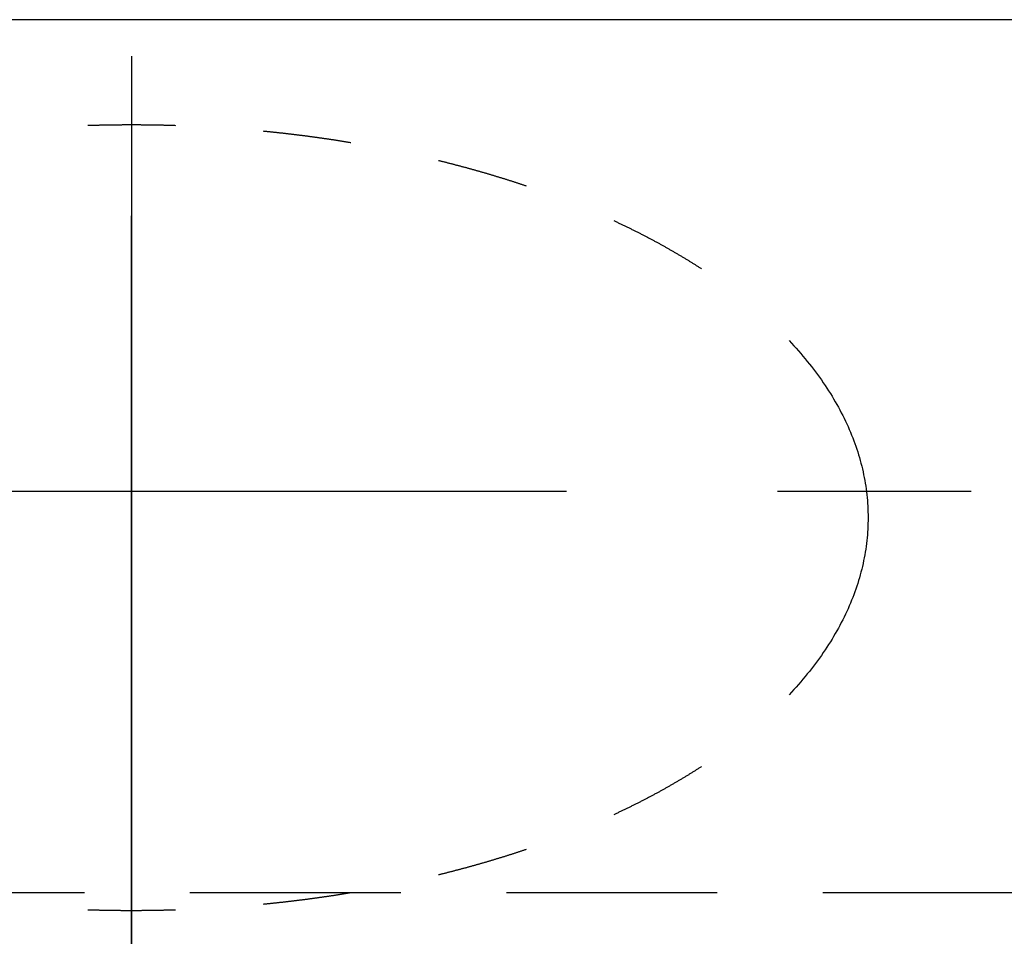
# Model space of a CAD drawing. Extents: x -49.5 to 49.5, y -23 to 69.
# Drawn here: x 17.5 to 30.9, y 10.5 to 23 of the extents above; entities that cross this region are included whole.
import ezdxf

# ---------------------------------------------------------------- set-up
doc = ezdxf.new("R2010")
doc.units = 0
doc.header["$LTSCALE"] = 23.1
for name, pattern in [('CENTER', [0.6, 0.375, -0.075, 0.075, -0.075]), ('CENTER2', [1.125, 0.75, -0.125, 0.125, -0.125]), ('DASHED', [0.2, 0.1, -0.1]), ('HIDDEN2', [0.1875, 0.125, -0.0625])]:
    doc.linetypes.add(name, pattern=pattern)
for name, color, linetype in [('SK1', 4, 'CONTINUOUS'), ('SK3', 1, 'DASHED'), ('SK4', 2, 'CENTER')]:
    doc.layers.add(name, color=color, linetype=linetype)

msp = doc.modelspace()

# ---------------------------------------------------------------- linework, layer by layer
at = {"layer": 'SK1', "linetype": 'CONTINUOUS'}
msp.add_line((49.5, 23), (1.50561, 23), dxfattribs=at)
at = {"layer": 'SK3', "linetype": 'HIDDEN2'}
msp.add_line((-49.5, 11.05), (49.5, 11.05), dxfattribs=at)
for points in [[(18.4, 21.5537, 0), (18.4094, 21.554, 0), (18.4187, 21.5543, 0), (18.4281, 21.5546, 0), (18.4375, 21.5549, 0), (18.4468, 21.5552, 0), (18.4562, 21.5554, 0), (18.4656, 21.5557, 0), (18.4749, 21.556, 0), (18.4843, 21.5562, 0), (18.4937, 21.5565, 0), (18.503, 21.5567, 0), (18.5124, 21.557, 0), (18.5218, 21.5572, 0), (18.5311, 21.5574, 0), (18.5405, 21.5577, 0), (18.5499, 21.5579, 0), (18.5593, 21.5581, 0), (18.5686, 21.5583, 0), (18.578, 21.5585, 0), (18.5874, 21.5587, 0), (18.5967, 21.5589, 0), (18.6061, 21.5591, 0), (18.6155, 21.5593, 0), (18.6249, 21.5595, 0), (18.6342, 21.5597, 0), (18.6436, 21.5599, 0), (18.653, 21.56, 0), (18.6624, 21.5602, 0), (18.6717, 21.5604, 0), (18.6811, 21.5605, 0), (18.6905, 21.5607, 0), (18.6999, 21.5608, 0), (18.7092, 21.561, 0), (18.7186, 21.5611, 0), (18.728, 21.5613, 0), (18.7374, 21.5614, 0), (18.7468, 21.5615, 0), (18.7561, 21.5616, 0), (18.7655, 21.5618, 0), (18.7749, 21.5619, 0), (18.7843, 21.562, 0), (18.7936, 21.5621, 0), (18.803, 21.5622, 0), (18.8124, 21.5623, 0), (18.8218, 21.5624, 0), (18.8312, 21.5624, 0), (18.8405, 21.5625, 0), (18.8499, 21.5626, 0), (18.8593, 21.5627, 0), (18.8687, 21.5627, 0), (18.8781, 21.5628, 0), (18.8874, 21.5629, 0), (18.8968, 21.5629, 0), (18.9062, 21.563, 0), (18.9156, 21.563, 0), (18.925, 21.563, 0), (18.9343, 21.5631, 0), (18.9437, 21.5631, 0), (18.9531, 21.5631, 0), (18.9625, 21.5631, 0), (18.9719, 21.5632, 0), (18.9812, 21.5632, 0), (18.9906, 21.5632, 0), (19, 21.5632, 0), (19.0094, 21.5632, 0), (19.0188, 21.5632, 0), (19.0281, 21.5631, 0), (19.0375, 21.5631, 0), (19.0469, 21.5631, 0), (19.0563, 21.5631, 0), (19.0657, 21.563, 0), (19.075, 21.563, 0), (19.0844, 21.563, 0), (19.0938, 21.5629, 0), (19.1032, 21.5629, 0), (19.1126, 21.5628, 0), (19.1219, 21.5628, 0), (19.1313, 21.5627, 0), (19.1407, 21.5626, 0), (19.1501, 21.5626, 0), (19.1595, 21.5625, 0), (19.1688, 21.5624, 0), (19.1782, 21.5623, 0), (19.1876, 21.5622, 0), (19.197, 21.5621, 0), (19.2064, 21.562, 0), (19.2157, 21.5619, 0), (19.2251, 21.5618, 0), (19.2345, 21.5617, 0), (19.2439, 21.5616, 0), (19.2533, 21.5614, 0), (19.2626, 21.5613, 0), (19.272, 21.5612, 0), (19.2814, 21.561, 0), (19.2908, 21.5609, 0), (19.3001, 21.5607, 0), (19.3095, 21.5606, 0), (19.3189, 21.5604, 0), (19.3283, 21.5603, 0), (19.3376, 21.5601, 0), (19.347, 21.5599, 0), (19.3564, 21.5598, 0), (19.3658, 21.5596, 0), (19.3751, 21.5594, 0), (19.3845, 21.5592, 0), (19.3939, 21.559, 0), (19.4033, 21.5588, 0), (19.4126, 21.5586, 0), (19.422, 21.5584, 0), (19.4314, 21.5582, 0), (19.4407, 21.558, 0), (19.4501, 21.5577, 0), (19.4595, 21.5575, 0), (19.4689, 21.5573, 0), (19.4782, 21.557, 0), (19.4876, 21.5568, 0), (19.497, 21.5566, 0), (19.5063, 21.5563, 0), (19.5157, 21.556, 0), (19.5251, 21.5558, 0), (19.5344, 21.5555, 0), (19.5438, 21.5553, 0), (19.5532, 21.555, 0), (19.5625, 21.5547, 0), (19.5719, 21.5544, 0), (19.5813, 21.5541, 0), (19.5906, 21.5538, 0), (19.6, 21.5535, 0)], [(20.8, 21.4765, 0), (20.8095, 21.4755, 0), (20.819, 21.4746, 0), (20.8285, 21.4737, 0), (20.838, 21.4727, 0), (20.8475, 21.4718, 0), (20.857, 21.4708, 0), (20.8665, 21.4699, 0), (20.876, 21.4689, 0), (20.8855, 21.468, 0), (20.895, 21.467, 0), (20.9044, 21.466, 0), (20.9139, 21.4651, 0), (20.9234, 21.4641, 0), (20.9329, 21.4631, 0), (20.9424, 21.4621, 0), (20.9519, 21.4611, 0), (20.9613, 21.4601, 0), (20.9708, 21.4591, 0), (20.9803, 21.4581, 0), (20.9897, 21.4571, 0), (20.9992, 21.456, 0), (21.0087, 21.455, 0), (21.0181, 21.454, 0), (21.0276, 21.4529, 0), (21.0371, 21.4519, 0), (21.0465, 21.4509, 0), (21.056, 21.4498, 0), (21.0654, 21.4488, 0), (21.0749, 21.4477, 0), (21.0844, 21.4466, 0), (21.0938, 21.4456, 0), (21.1033, 21.4445, 0), (21.1127, 21.4434, 0), (21.1221, 21.4423, 0), (21.1316, 21.4412, 0), (21.141, 21.4401, 0), (21.1505, 21.439, 0), (21.1599, 21.4379, 0), (21.1693, 21.4368, 0), (21.1788, 21.4357, 0), (21.1882, 21.4346, 0), (21.1976, 21.4335, 0), (21.2071, 21.4324, 0), (21.2165, 21.4312, 0), (21.2259, 21.4301, 0), (21.2353, 21.4289, 0), (21.2447, 21.4278, 0), (21.2542, 21.4266, 0), (21.2636, 21.4255, 0), (21.273, 21.4243, 0), (21.2824, 21.4232, 0), (21.2918, 21.422, 0), (21.3012, 21.4208, 0), (21.3106, 21.4196, 0), (21.32, 21.4185, 0), (21.3294, 21.4173, 0), (21.3388, 21.4161, 0), (21.3482, 21.4149, 0), (21.3576, 21.4137, 0), (21.367, 21.4125, 0), (21.3764, 21.4112, 0), (21.3858, 21.41, 0), (21.3951, 21.4088, 0), (21.4045, 21.4076, 0), (21.4139, 21.4063, 0), (21.4233, 21.4051, 0), (21.4327, 21.4039, 0), (21.442, 21.4026, 0), (21.4514, 21.4014, 0), (21.4608, 21.4001, 0), (21.4701, 21.3988, 0), (21.4795, 21.3976, 0), (21.4889, 21.3963, 0), (21.4982, 21.395, 0), (21.5076, 21.3937, 0), (21.5169, 21.3925, 0), (21.5263, 21.3912, 0), (21.5356, 21.3899, 0), (21.545, 21.3886, 0), (21.5543, 21.3873, 0), (21.5637, 21.386, 0), (21.573, 21.3846, 0), (21.5824, 21.3833, 0), (21.5917, 21.382, 0), (21.601, 21.3807, 0), (21.6104, 21.3793, 0), (21.6197, 21.378, 0), (21.629, 21.3767, 0), (21.6383, 21.3753, 0), (21.6477, 21.374, 0), (21.657, 21.3726, 0), (21.6663, 21.3712, 0), (21.6756, 21.3699, 0), (21.6849, 21.3685, 0), (21.6942, 21.3671, 0), (21.7035, 21.3657, 0), (21.7128, 21.3644, 0), (21.7221, 21.363, 0), (21.7314, 21.3616, 0), (21.7407, 21.3602, 0), (21.75, 21.3588, 0), (21.7593, 21.3574, 0), (21.7686, 21.3559, 0), (21.7779, 21.3545, 0), (21.7872, 21.3531, 0), (21.7965, 21.3517, 0), (21.8057, 21.3502, 0), (21.815, 21.3488, 0), (21.8243, 21.3474, 0), (21.8336, 21.3459, 0), (21.8428, 21.3445, 0), (21.8521, 21.343, 0), (21.8614, 21.3415, 0), (21.8706, 21.3401, 0), (21.8799, 21.3386, 0), (21.8891, 21.3371, 0), (21.8984, 21.3356, 0), (21.9076, 21.3342, 0), (21.9169, 21.3327, 0), (21.9261, 21.3312, 0), (21.9354, 21.3297, 0), (21.9446, 21.3282, 0), (21.9539, 21.3267, 0), (21.9631, 21.3252, 0), (21.9723, 21.3236, 0), (21.9816, 21.3221, 0), (21.9908, 21.3206, 0), (22, 21.319, 0)], [(23.2, 21.0736, 0), (23.2097, 21.0712, 0), (23.2194, 21.0688, 0), (23.2291, 21.0664, 0), (23.2388, 21.064, 0), (23.2485, 21.0616, 0), (23.2581, 21.0592, 0), (23.2678, 21.0568, 0), (23.2775, 21.0544, 0), (23.2872, 21.052, 0), (23.2968, 21.0495, 0), (23.3065, 21.0471, 0), (23.3161, 21.0447, 0), (23.3258, 21.0422, 0), (23.3354, 21.0398, 0), (23.3451, 21.0373, 0), (23.3547, 21.0349, 0), (23.3643, 21.0324, 0), (23.3739, 21.0299, 0), (23.3835, 21.0275, 0), (23.3932, 21.025, 0), (23.4028, 21.0225, 0), (23.4124, 21.02, 0), (23.422, 21.0175, 0), (23.4316, 21.015, 0), (23.4411, 21.0125, 0), (23.4507, 21.01, 0), (23.4603, 21.0075, 0), (23.4699, 21.0049, 0), (23.4794, 21.0024, 0), (23.489, 20.9999, 0), (23.4986, 20.9973, 0), (23.5081, 20.9948, 0), (23.5177, 20.9922, 0), (23.5272, 20.9897, 0), (23.5367, 20.9871, 0), (23.5463, 20.9845, 0), (23.5558, 20.982, 0), (23.5653, 20.9794, 0), (23.5748, 20.9768, 0), (23.5843, 20.9742, 0), (23.5939, 20.9716, 0), (23.6034, 20.969, 0), (23.6128, 20.9664, 0), (23.6223, 20.9638, 0), (23.6318, 20.9612, 0), (23.6413, 20.9586, 0), (23.6508, 20.9559, 0), (23.6602, 20.9533, 0), (23.6697, 20.9507, 0), (23.6792, 20.948, 0), (23.6886, 20.9454, 0), (23.6981, 20.9427, 0), (23.7075, 20.9401, 0), (23.717, 20.9374, 0), (23.7264, 20.9347, 0), (23.7358, 20.9321, 0), (23.7452, 20.9294, 0), (23.7547, 20.9267, 0), (23.7641, 20.924, 0), (23.7735, 20.9213, 0), (23.7829, 20.9186, 0), (23.7923, 20.9159, 0), (23.8017, 20.9132, 0), (23.811, 20.9105, 0), (23.8204, 20.9078, 0), (23.8298, 20.905, 0), (23.8392, 20.9023, 0), (23.8485, 20.8996, 0), (23.8579, 20.8968, 0), (23.8672, 20.8941, 0), (23.8766, 20.8913, 0), (23.8859, 20.8886, 0), (23.8953, 20.8858, 0), (23.9046, 20.883, 0), (23.9139, 20.8802, 0), (23.9232, 20.8775, 0), (23.9326, 20.8747, 0), (23.9419, 20.8719, 0), (23.9512, 20.8691, 0), (23.9605, 20.8663, 0), (23.9698, 20.8635, 0), (23.979, 20.8607, 0), (23.9883, 20.8579, 0), (23.9976, 20.855, 0), (24.0069, 20.8522, 0), (24.0161, 20.8494, 0), (24.0254, 20.8465, 0), (24.0346, 20.8437, 0), (24.0439, 20.8408, 0), (24.0531, 20.838, 0), (24.0624, 20.8351, 0), (24.0716, 20.8323, 0), (24.0808, 20.8294, 0), (24.09, 20.8265, 0), (24.0993, 20.8236, 0), (24.1085, 20.8208, 0), (24.1177, 20.8179, 0), (24.1269, 20.815, 0), (24.136, 20.8121, 0), (24.1452, 20.8092, 0), (24.1544, 20.8063, 0), (24.1636, 20.8033, 0), (24.1727, 20.8004, 0), (24.1819, 20.7975, 0), (24.1911, 20.7946, 0), (24.2002, 20.7916, 0), (24.2094, 20.7887, 0), (24.2185, 20.7857, 0), (24.2276, 20.7828, 0), (24.2367, 20.7798, 0), (24.2459, 20.7769, 0), (24.255, 20.7739, 0), (24.2641, 20.7709, 0), (24.2732, 20.7679, 0), (24.2823, 20.765, 0), (24.2914, 20.762, 0), (24.3005, 20.759, 0), (24.3095, 20.756, 0), (24.3186, 20.753, 0), (24.3277, 20.75, 0), (24.3367, 20.747, 0), (24.3458, 20.7439, 0), (24.3548, 20.7409, 0), (24.3639, 20.7379, 0), (24.3729, 20.7348, 0), (24.382, 20.7318, 0), (24.391, 20.7288, 0), (24.4, 20.7257, 0)], [(25.6, 20.2494, 0), (25.6102, 20.2447, 0), (25.6203, 20.2399, 0), (25.6305, 20.2352, 0), (25.6406, 20.2305, 0), (25.6507, 20.2258, 0), (25.6608, 20.221, 0), (25.6709, 20.2163, 0), (25.681, 20.2115, 0), (25.6911, 20.2067, 0), (25.7012, 20.202, 0), (25.7112, 20.1972, 0), (25.7213, 20.1924, 0), (25.7313, 20.1876, 0), (25.7413, 20.1828, 0), (25.7513, 20.178, 0), (25.7613, 20.1732, 0), (25.7713, 20.1684, 0), (25.7812, 20.1635, 0), (25.7912, 20.1587, 0), (25.8011, 20.1539, 0), (25.8111, 20.149, 0), (25.821, 20.1442, 0), (25.8309, 20.1393, 0), (25.8408, 20.1344, 0), (25.8507, 20.1295, 0), (25.8605, 20.1247, 0), (25.8704, 20.1198, 0), (25.8802, 20.1149, 0), (25.8901, 20.11, 0), (25.8999, 20.105, 0), (25.9097, 20.1001, 0), (25.9195, 20.0952, 0), (25.9293, 20.0903, 0), (25.9391, 20.0853, 0), (25.9488, 20.0804, 0), (25.9586, 20.0754, 0), (25.9683, 20.0705, 0), (25.978, 20.0655, 0), (25.9877, 20.0605, 0), (25.9974, 20.0555, 0), (26.0071, 20.0505, 0), (26.0168, 20.0455, 0), (26.0264, 20.0405, 0), (26.0361, 20.0355, 0), (26.0457, 20.0305, 0), (26.0553, 20.0255, 0), (26.065, 20.0205, 0), (26.0745, 20.0154, 0), (26.0841, 20.0104, 0), (26.0937, 20.0053, 0), (26.1033, 20.0003, 0), (26.1128, 19.9952, 0), (26.1223, 19.9901, 0), (26.1319, 19.985, 0), (26.1414, 19.98, 0), (26.1509, 19.9749, 0), (26.1603, 19.9698, 0), (26.1698, 19.9647, 0), (26.1793, 19.9596, 0), (26.1887, 19.9544, 0), (26.1982, 19.9493, 0), (26.2076, 19.9442, 0), (26.217, 19.939, 0), (26.2264, 19.9339, 0), (26.2357, 19.9287, 0), (26.2451, 19.9236, 0), (26.2545, 19.9184, 0), (26.2638, 19.9132, 0), (26.2731, 19.9081, 0), (26.2825, 19.9029, 0), (26.2918, 19.8977, 0), (26.301, 19.8925, 0), (26.3103, 19.8873, 0), (26.3196, 19.8821, 0), (26.3288, 19.8768, 0), (26.3381, 19.8716, 0), (26.3473, 19.8664, 0), (26.3565, 19.8611, 0), (26.3657, 19.8559, 0), (26.3749, 19.8506, 0), (26.3841, 19.8454, 0), (26.3932, 19.8401, 0), (26.4024, 19.8349, 0), (26.4115, 19.8296, 0), (26.4206, 19.8243, 0), (26.4297, 19.819, 0), (26.4388, 19.8137, 0), (26.4479, 19.8084, 0), (26.457, 19.8031, 0), (26.466, 19.7978, 0), (26.4751, 19.7924, 0), (26.4841, 19.7871, 0), (26.4931, 19.7818, 0), (26.5021, 19.7764, 0), (26.5111, 19.7711, 0), (26.52, 19.7657, 0), (26.529, 19.7604, 0), (26.538, 19.755, 0), (26.5469, 19.7496, 0), (26.5558, 19.7443, 0), (26.5647, 19.7389, 0), (26.5736, 19.7335, 0), (26.5825, 19.7281, 0), (26.5913, 19.7227, 0), (26.6002, 19.7173, 0), (26.609, 19.7118, 0), (26.6179, 19.7064, 0), (26.6267, 19.701, 0), (26.6355, 19.6955, 0), (26.6442, 19.6901, 0), (26.653, 19.6846, 0), (26.6618, 19.6792, 0), (26.6705, 19.6737, 0), (26.6792, 19.6683, 0), (26.688, 19.6628, 0), (26.6967, 19.6573, 0), (26.7053, 19.6518, 0), (26.714, 19.6463, 0), (26.7227, 19.6408, 0), (26.7313, 19.6353, 0), (26.74, 19.6298, 0), (26.7486, 19.6243, 0), (26.7572, 19.6188, 0), (26.7658, 19.6132, 0), (26.7744, 19.6077, 0), (26.7829, 19.6021, 0), (26.7915, 19.5966, 0), (26.8, 19.591, 0)], [(28, 18.6068, 0), (28.03295, 18.5717, 0), (28.06541, 18.5364, 0), (28.0974, 18.501, 0), (28.12889, 18.4655, 0), (28.1599, 18.4298, 0), (28.19043, 18.394, 0), (28.22046, 18.3582, 0), (28.24999, 18.3222, 0), (28.27904, 18.286, 0), (28.30759, 18.2498, 0), (28.33564, 18.2135, 0), (28.3632, 18.177, 0), (28.39025, 18.1405, 0), (28.41681, 18.1038, 0), (28.44286, 18.0671, 0), (28.46841, 18.0302, 0), (28.49345, 17.9932, 0), (28.51799, 17.9562, 0), (28.54202, 17.919, 0), (28.56554, 17.8818, 0), (28.58855, 17.8445, 0), (28.61104, 17.807, 0), (28.63303, 17.7695, 0), (28.6545, 17.7319, 0), (28.67545, 17.6943, 0), (28.69589, 17.6565, 0), (28.71582, 17.6187, 0), (28.73522, 17.5808, 0), (28.7541, 17.5428, 0), (28.77247, 17.5047, 0), (28.79031, 17.4666, 0), (28.80763, 17.4284, 0), (28.82442, 17.3901, 0), (28.8407, 17.3518, 0), (28.85644, 17.3134, 0), (28.87166, 17.2749, 0), (28.88636, 17.2364, 0), (28.90053, 17.1979, 0), (28.91416, 17.1592, 0), (28.92727, 17.1206, 0), (28.93985, 17.0819, 0), (28.9519, 17.0431, 0), (28.96342, 17.0043, 0), (28.97441, 16.9654, 0), (28.98486, 16.9265, 0), (28.99478, 16.8876, 0), (29.00417, 16.8486, 0), (29.01303, 16.8096, 0), (29.02135, 16.7705, 0), (29.02913, 16.7314, 0), (29.03638, 16.6923, 0), (29.0431, 16.6532, 0), (29.04928, 16.614, 0), (29.05492, 16.5748, 0), (29.06003, 16.5356, 0), (29.0646, 16.4964, 0), (29.06863, 16.4572, 0), (29.07212, 16.4179, 0), (29.07508, 16.3787, 0), (29.0775, 16.3394, 0), (29.07939, 16.3001, 0), (29.08073, 16.2608, 0), (29.08154, 16.2215, 0), (29.08181, 16.1822, 0), (29.08154, 16.1429, 0), (29.08073, 16.1036, 0), (29.07939, 16.0643, 0), (29.0775, 16.025, 0), (29.07508, 15.9857, 0), (29.07212, 15.9465, 0), (29.06863, 15.9072, 0), (29.0646, 15.868, 0), (29.06003, 15.8287, 0), (29.05492, 15.7895, 0), (29.04928, 15.7504, 0), (29.0431, 15.7112, 0), (29.03638, 15.6721, 0), (29.02913, 15.633, 0), (29.02135, 15.5939, 0), (29.01303, 15.5548, 0), (29.00417, 15.5158, 0), (28.99478, 15.4768, 0), (28.98486, 15.4379, 0), (28.97441, 15.399, 0), (28.96342, 15.3601, 0), (28.9519, 15.3213, 0), (28.93985, 15.2825, 0), (28.92727, 15.2438, 0), (28.91416, 15.2051, 0), (28.90053, 15.1665, 0), (28.88636, 15.128, 0), (28.87166, 15.0894, 0), (28.85644, 15.051, 0), (28.8407, 15.0126, 0), (28.82442, 14.9743, 0), (28.80763, 14.936, 0), (28.79031, 14.8978, 0), (28.77247, 14.8597, 0), (28.7541, 14.8216, 0), (28.73522, 14.7836, 0), (28.71582, 14.7457, 0), (28.69589, 14.7079, 0), (28.67545, 14.6701, 0), (28.6545, 14.6325, 0), (28.63303, 14.5949, 0), (28.61104, 14.5574, 0), (28.58855, 14.5199, 0), (28.56554, 14.4826, 0), (28.54202, 14.4454, 0), (28.51799, 14.4082, 0), (28.49345, 14.3711, 0), (28.46841, 14.3342, 0), (28.44286, 14.2973, 0), (28.41681, 14.2606, 0), (28.39025, 14.2239, 0), (28.3632, 14.1874, 0), (28.33564, 14.1509, 0), (28.30759, 14.1146, 0), (28.27904, 14.0783, 0), (28.24999, 14.0422, 0), (28.22046, 14.0062, 0), (28.19043, 13.9703, 0), (28.1599, 13.9346, 0), (28.12889, 13.8989, 0), (28.0974, 13.8634, 0), (28.06541, 13.828, 0), (28.03295, 13.7927, 0), (28, 13.7576, 0)], [(26.8, 12.7733, 0), (26.7915, 12.7678, 0), (26.7829, 12.7622, 0), (26.7744, 12.7567, 0), (26.7658, 12.7512, 0), (26.7572, 12.7456, 0), (26.7486, 12.7401, 0), (26.74, 12.7346, 0), (26.7313, 12.7291, 0), (26.7227, 12.7236, 0), (26.714, 12.7181, 0), (26.7053, 12.7126, 0), (26.6967, 12.7071, 0), (26.688, 12.7016, 0), (26.6792, 12.6961, 0), (26.6705, 12.6907, 0), (26.6618, 12.6852, 0), (26.653, 12.6797, 0), (26.6442, 12.6743, 0), (26.6355, 12.6688, 0), (26.6267, 12.6634, 0), (26.6179, 12.658, 0), (26.609, 12.6526, 0), (26.6002, 12.6471, 0), (26.5913, 12.6417, 0), (26.5825, 12.6363, 0), (26.5736, 12.6309, 0), (26.5647, 12.6255, 0), (26.5558, 12.6201, 0), (26.5469, 12.6148, 0), (26.538, 12.6094, 0), (26.529, 12.604, 0), (26.52, 12.5987, 0), (26.5111, 12.5933, 0), (26.5021, 12.5879, 0), (26.4931, 12.5826, 0), (26.4841, 12.5773, 0), (26.4751, 12.5719, 0), (26.466, 12.5666, 0), (26.457, 12.5613, 0), (26.4479, 12.556, 0), (26.4388, 12.5507, 0), (26.4297, 12.5454, 0), (26.4206, 12.5401, 0), (26.4115, 12.5348, 0), (26.4024, 12.5295, 0), (26.3932, 12.5243, 0), (26.3841, 12.519, 0), (26.3749, 12.5137, 0), (26.3657, 12.5085, 0), (26.3565, 12.5032, 0), (26.3473, 12.498, 0), (26.3381, 12.4928, 0), (26.3288, 12.4875, 0), (26.3196, 12.4823, 0), (26.3103, 12.4771, 0), (26.301, 12.4719, 0), (26.2918, 12.4667, 0), (26.2825, 12.4615, 0), (26.2731, 12.4563, 0), (26.2638, 12.4512, 0), (26.2545, 12.446, 0), (26.2451, 12.4408, 0), (26.2357, 12.4357, 0), (26.2264, 12.4305, 0), (26.217, 12.4254, 0), (26.2076, 12.4202, 0), (26.1982, 12.4151, 0), (26.1887, 12.41, 0), (26.1793, 12.4048, 0), (26.1698, 12.3997, 0), (26.1603, 12.3946, 0), (26.1509, 12.3895, 0), (26.1414, 12.3844, 0), (26.1319, 12.3793, 0), (26.1223, 12.3743, 0), (26.1128, 12.3692, 0), (26.1033, 12.3641, 0), (26.0937, 12.3591, 0), (26.0841, 12.354, 0), (26.0745, 12.349, 0), (26.065, 12.3439, 0), (26.0553, 12.3389, 0), (26.0457, 12.3339, 0), (26.0361, 12.3289, 0), (26.0264, 12.3239, 0), (26.0168, 12.3188, 0), (26.0071, 12.3139, 0), (25.9974, 12.3089, 0), (25.9877, 12.3039, 0), (25.978, 12.2989, 0), (25.9683, 12.2939, 0), (25.9586, 12.289, 0), (25.9488, 12.284, 0), (25.9391, 12.2791, 0), (25.9293, 12.2741, 0), (25.9195, 12.2692, 0), (25.9097, 12.2643, 0), (25.8999, 12.2593, 0), (25.8901, 12.2544, 0), (25.8802, 12.2495, 0), (25.8704, 12.2446, 0), (25.8605, 12.2397, 0), (25.8507, 12.2348, 0), (25.8408, 12.23, 0), (25.8309, 12.2251, 0), (25.821, 12.2202, 0), (25.8111, 12.2154, 0), (25.8011, 12.2105, 0), (25.7912, 12.2057, 0), (25.7812, 12.2008, 0), (25.7713, 12.196, 0), (25.7613, 12.1912, 0), (25.7513, 12.1864, 0), (25.7413, 12.1816, 0), (25.7313, 12.1768, 0), (25.7213, 12.172, 0), (25.7112, 12.1672, 0), (25.7012, 12.1624, 0), (25.6911, 12.1576, 0), (25.681, 12.1529, 0), (25.6709, 12.1481, 0), (25.6608, 12.1434, 0), (25.6507, 12.1386, 0), (25.6406, 12.1339, 0), (25.6305, 12.1292, 0), (25.6203, 12.1244, 0), (25.6102, 12.1197, 0), (25.6, 12.115, 0)], [(24.4, 11.6387, 0), (24.391, 11.6356, 0), (24.382, 11.6326, 0), (24.3729, 11.6295, 0), (24.3639, 11.6265, 0), (24.3548, 11.6235, 0), (24.3458, 11.6205, 0), (24.3367, 11.6174, 0), (24.3277, 11.6144, 0), (24.3186, 11.6114, 0), (24.3095, 11.6084, 0), (24.3005, 11.6054, 0), (24.2914, 11.6024, 0), (24.2823, 11.5994, 0), (24.2732, 11.5964, 0), (24.2641, 11.5935, 0), (24.255, 11.5905, 0), (24.2459, 11.5875, 0), (24.2367, 11.5846, 0), (24.2276, 11.5816, 0), (24.2185, 11.5787, 0), (24.2094, 11.5757, 0), (24.2002, 11.5728, 0), (24.1911, 11.5698, 0), (24.1819, 11.5669, 0), (24.1727, 11.564, 0), (24.1636, 11.561, 0), (24.1544, 11.5581, 0), (24.1452, 11.5552, 0), (24.136, 11.5523, 0), (24.1269, 11.5494, 0), (24.1177, 11.5465, 0), (24.1085, 11.5436, 0), (24.0993, 11.5407, 0), (24.09, 11.5379, 0), (24.0808, 11.535, 0), (24.0716, 11.5321, 0), (24.0624, 11.5293, 0), (24.0531, 11.5264, 0), (24.0439, 11.5235, 0), (24.0346, 11.5207, 0), (24.0254, 11.5179, 0), (24.0161, 11.515, 0), (24.0069, 11.5122, 0), (23.9976, 11.5094, 0), (23.9883, 11.5065, 0), (23.979, 11.5037, 0), (23.9698, 11.5009, 0), (23.9605, 11.4981, 0), (23.9512, 11.4953, 0), (23.9419, 11.4925, 0), (23.9326, 11.4897, 0), (23.9232, 11.4869, 0), (23.9139, 11.4841, 0), (23.9046, 11.4814, 0), (23.8953, 11.4786, 0), (23.8859, 11.4758, 0), (23.8766, 11.4731, 0), (23.8672, 11.4703, 0), (23.8579, 11.4676, 0), (23.8485, 11.4648, 0), (23.8392, 11.4621, 0), (23.8298, 11.4594, 0), (23.8204, 11.4566, 0), (23.811, 11.4539, 0), (23.8017, 11.4512, 0), (23.7923, 11.4485, 0), (23.7829, 11.4458, 0), (23.7735, 11.4431, 0), (23.7641, 11.4404, 0), (23.7547, 11.4377, 0), (23.7452, 11.435, 0), (23.7358, 11.4323, 0), (23.7264, 11.4296, 0), (23.717, 11.427, 0), (23.7075, 11.4243, 0), (23.6981, 11.4217, 0), (23.6886, 11.419, 0), (23.6792, 11.4164, 0), (23.6697, 11.4137, 0), (23.6602, 11.4111, 0), (23.6508, 11.4084, 0), (23.6413, 11.4058, 0), (23.6318, 11.4032, 0), (23.6223, 11.4006, 0), (23.6128, 11.398, 0), (23.6034, 11.3954, 0), (23.5939, 11.3928, 0), (23.5843, 11.3902, 0), (23.5748, 11.3876, 0), (23.5653, 11.385, 0), (23.5558, 11.3824, 0), (23.5463, 11.3798, 0), (23.5367, 11.3773, 0), (23.5272, 11.3747, 0), (23.5177, 11.3722, 0), (23.5081, 11.3696, 0), (23.4986, 11.3671, 0), (23.489, 11.3645, 0), (23.4794, 11.362, 0), (23.4699, 11.3595, 0), (23.4603, 11.3569, 0), (23.4507, 11.3544, 0), (23.4411, 11.3519, 0), (23.4316, 11.3494, 0), (23.422, 11.3469, 0), (23.4124, 11.3444, 0), (23.4028, 11.3419, 0), (23.3932, 11.3394, 0), (23.3835, 11.3369, 0), (23.3739, 11.3345, 0), (23.3643, 11.332, 0), (23.3547, 11.3295, 0), (23.3451, 11.3271, 0), (23.3354, 11.3246, 0), (23.3258, 11.3222, 0), (23.3161, 11.3197, 0), (23.3065, 11.3173, 0), (23.2968, 11.3149, 0), (23.2872, 11.3124, 0), (23.2775, 11.31, 0), (23.2678, 11.3076, 0), (23.2581, 11.3052, 0), (23.2485, 11.3028, 0), (23.2388, 11.3004, 0), (23.2291, 11.298, 0), (23.2194, 11.2956, 0), (23.2097, 11.2932, 0), (23.2, 11.2908, 0)], [(22, 11.0453, 0), (21.9908, 11.0438, 0), (21.9816, 11.0423, 0), (21.9723, 11.0408, 0), (21.9631, 11.0392, 0), (21.9539, 11.0377, 0), (21.9446, 11.0362, 0), (21.9354, 11.0347, 0), (21.9261, 11.0332, 0), (21.9169, 11.0317, 0), (21.9076, 11.0302, 0), (21.8984, 11.0287, 0), (21.8891, 11.0273, 0), (21.8799, 11.0258, 0), (21.8706, 11.0243, 0), (21.8614, 11.0228, 0), (21.8521, 11.0214, 0), (21.8428, 11.0199, 0), (21.8336, 11.0185, 0), (21.8243, 11.017, 0), (21.815, 11.0156, 0), (21.8057, 11.0141, 0), (21.7965, 11.0127, 0), (21.7872, 11.0113, 0), (21.7779, 11.0099, 0), (21.7686, 11.0084, 0), (21.7593, 11.007, 0), (21.75, 11.0056, 0), (21.7407, 11.0042, 0), (21.7314, 11.0028, 0), (21.7221, 11.0014, 0), (21.7128, 11, 0), (21.7035, 10.9986, 0), (21.6942, 10.9973, 0), (21.6849, 10.9959, 0), (21.6756, 10.9945, 0), (21.6663, 10.9931, 0), (21.657, 10.9918, 0), (21.6477, 10.9904, 0), (21.6383, 10.9891, 0), (21.629, 10.9877, 0), (21.6197, 10.9864, 0), (21.6104, 10.985, 0), (21.601, 10.9837, 0), (21.5917, 10.9824, 0), (21.5824, 10.9811, 0), (21.573, 10.9797, 0), (21.5637, 10.9784, 0), (21.5543, 10.9771, 0), (21.545, 10.9758, 0), (21.5356, 10.9745, 0), (21.5263, 10.9732, 0), (21.5169, 10.9719, 0), (21.5076, 10.9706, 0), (21.4982, 10.9694, 0), (21.4889, 10.9681, 0), (21.4795, 10.9668, 0), (21.4701, 10.9655, 0), (21.4608, 10.9643, 0), (21.4514, 10.963, 0), (21.442, 10.9618, 0), (21.4327, 10.9605, 0), (21.4233, 10.9593, 0), (21.4139, 10.9581, 0), (21.4045, 10.9568, 0), (21.3951, 10.9556, 0), (21.3858, 10.9544, 0), (21.3764, 10.9531, 0), (21.367, 10.9519, 0), (21.3576, 10.9507, 0), (21.3482, 10.9495, 0), (21.3388, 10.9483, 0), (21.3294, 10.9471, 0), (21.32, 10.9459, 0), (21.3106, 10.9448, 0), (21.3012, 10.9436, 0), (21.2918, 10.9424, 0), (21.2824, 10.9412, 0), (21.273, 10.9401, 0), (21.2636, 10.9389, 0), (21.2542, 10.9377, 0), (21.2447, 10.9366, 0), (21.2353, 10.9354, 0), (21.2259, 10.9343, 0), (21.2165, 10.9332, 0), (21.2071, 10.932, 0), (21.1976, 10.9309, 0), (21.1882, 10.9298, 0), (21.1788, 10.9287, 0), (21.1693, 10.9276, 0), (21.1599, 10.9264, 0), (21.1505, 10.9253, 0), (21.141, 10.9242, 0), (21.1316, 10.9232, 0), (21.1221, 10.9221, 0), (21.1127, 10.921, 0), (21.1033, 10.9199, 0), (21.0938, 10.9188, 0), (21.0844, 10.9178, 0), (21.0749, 10.9167, 0), (21.0654, 10.9156, 0), (21.056, 10.9146, 0), (21.0465, 10.9135, 0), (21.0371, 10.9125, 0), (21.0276, 10.9114, 0), (21.0181, 10.9104, 0), (21.0087, 10.9094, 0), (20.9992, 10.9084, 0), (20.9897, 10.9073, 0), (20.9803, 10.9063, 0), (20.9708, 10.9053, 0), (20.9613, 10.9043, 0), (20.9519, 10.9033, 0), (20.9424, 10.9023, 0), (20.9329, 10.9013, 0), (20.9234, 10.9003, 0), (20.9139, 10.8993, 0), (20.9044, 10.8984, 0), (20.895, 10.8974, 0), (20.8855, 10.8964, 0), (20.876, 10.8955, 0), (20.8665, 10.8945, 0), (20.857, 10.8935, 0), (20.8475, 10.8926, 0), (20.838, 10.8917, 0), (20.8285, 10.8907, 0), (20.819, 10.8898, 0), (20.8095, 10.8889, 0), (20.8, 10.8879, 0)], [(19.6, 10.8108, 0), (19.5906, 10.8106, 0), (19.5813, 10.8103, 0), (19.5719, 10.81, 0), (19.5625, 10.8097, 0), (19.5532, 10.8094, 0), (19.5438, 10.8091, 0), (19.5344, 10.8089, 0), (19.5251, 10.8086, 0), (19.5157, 10.8083, 0), (19.5063, 10.8081, 0), (19.497, 10.8078, 0), (19.4876, 10.8076, 0), (19.4782, 10.8073, 0), (19.4689, 10.8071, 0), (19.4595, 10.8069, 0), (19.4501, 10.8067, 0), (19.4407, 10.8064, 0), (19.4314, 10.8062, 0), (19.422, 10.806, 0), (19.4126, 10.8058, 0), (19.4033, 10.8056, 0), (19.3939, 10.8054, 0), (19.3845, 10.8052, 0), (19.3751, 10.805, 0), (19.3658, 10.8048, 0), (19.3564, 10.8046, 0), (19.347, 10.8045, 0), (19.3376, 10.8043, 0), (19.3283, 10.8041, 0), (19.3189, 10.804, 0), (19.3095, 10.8038, 0), (19.3001, 10.8036, 0), (19.2908, 10.8035, 0), (19.2814, 10.8034, 0), (19.272, 10.8032, 0), (19.2626, 10.8031, 0), (19.2533, 10.803, 0), (19.2439, 10.8028, 0), (19.2345, 10.8027, 0), (19.2251, 10.8026, 0), (19.2157, 10.8025, 0), (19.2064, 10.8024, 0), (19.197, 10.8023, 0), (19.1876, 10.8022, 0), (19.1782, 10.8021, 0), (19.1688, 10.802, 0), (19.1595, 10.8019, 0), (19.1501, 10.8018, 0), (19.1407, 10.8018, 0), (19.1313, 10.8017, 0), (19.1219, 10.8016, 0), (19.1126, 10.8016, 0), (19.1032, 10.8015, 0), (19.0938, 10.8015, 0), (19.0844, 10.8014, 0), (19.075, 10.8014, 0), (19.0657, 10.8013, 0), (19.0563, 10.8013, 0), (19.0469, 10.8013, 0), (19.0375, 10.8013, 0), (19.0281, 10.8012, 0), (19.0188, 10.8012, 0), (19.0094, 10.8012, 0), (19, 10.8012, 0), (18.9906, 10.8012, 0), (18.9812, 10.8012, 0), (18.9719, 10.8012, 0), (18.9625, 10.8012, 0), (18.9531, 10.8013, 0), (18.9437, 10.8013, 0), (18.9343, 10.8013, 0), (18.925, 10.8014, 0), (18.9156, 10.8014, 0), (18.9062, 10.8014, 0), (18.8968, 10.8015, 0), (18.8874, 10.8015, 0), (18.8781, 10.8016, 0), (18.8687, 10.8016, 0), (18.8593, 10.8017, 0), (18.8499, 10.8018, 0), (18.8405, 10.8019, 0), (18.8312, 10.8019, 0), (18.8218, 10.802, 0), (18.8124, 10.8021, 0), (18.803, 10.8022, 0), (18.7936, 10.8023, 0), (18.7843, 10.8024, 0), (18.7749, 10.8025, 0), (18.7655, 10.8026, 0), (18.7561, 10.8027, 0), (18.7468, 10.8029, 0), (18.7374, 10.803, 0), (18.728, 10.8031, 0), (18.7186, 10.8033, 0), (18.7092, 10.8034, 0), (18.6999, 10.8035, 0), (18.6905, 10.8037, 0), (18.6811, 10.8039, 0), (18.6717, 10.804, 0), (18.6624, 10.8042, 0), (18.653, 10.8043, 0), (18.6436, 10.8045, 0), (18.6342, 10.8047, 0), (18.6249, 10.8049, 0), (18.6155, 10.8051, 0), (18.6061, 10.8053, 0), (18.5967, 10.8055, 0), (18.5874, 10.8057, 0), (18.578, 10.8059, 0), (18.5686, 10.8061, 0), (18.5593, 10.8063, 0), (18.5499, 10.8065, 0), (18.5405, 10.8067, 0), (18.5311, 10.807, 0), (18.5218, 10.8072, 0), (18.5124, 10.8074, 0), (18.503, 10.8077, 0), (18.4937, 10.8079, 0), (18.4843, 10.8082, 0), (18.4749, 10.8084, 0), (18.4656, 10.8087, 0), (18.4562, 10.809, 0), (18.4468, 10.8092, 0), (18.4375, 10.8095, 0), (18.4281, 10.8098, 0), (18.4187, 10.8101, 0), (18.4094, 10.8104, 0), (18.4, 10.8106, 0)]]:
    msp.add_polyline3d(points, dxfattribs=at)
at = {"layer": 'SK4', "linetype": 'CENTER2'}
for p, q in [((19, 22.5), (19, -22.5)), ((19, -23), (19, 22.47593)), ((7.62815, 16.54393), (30.49172, 16.54393))]:
    msp.add_line(p, q, dxfattribs=at)

doc.saveas('drawing.dxf')
